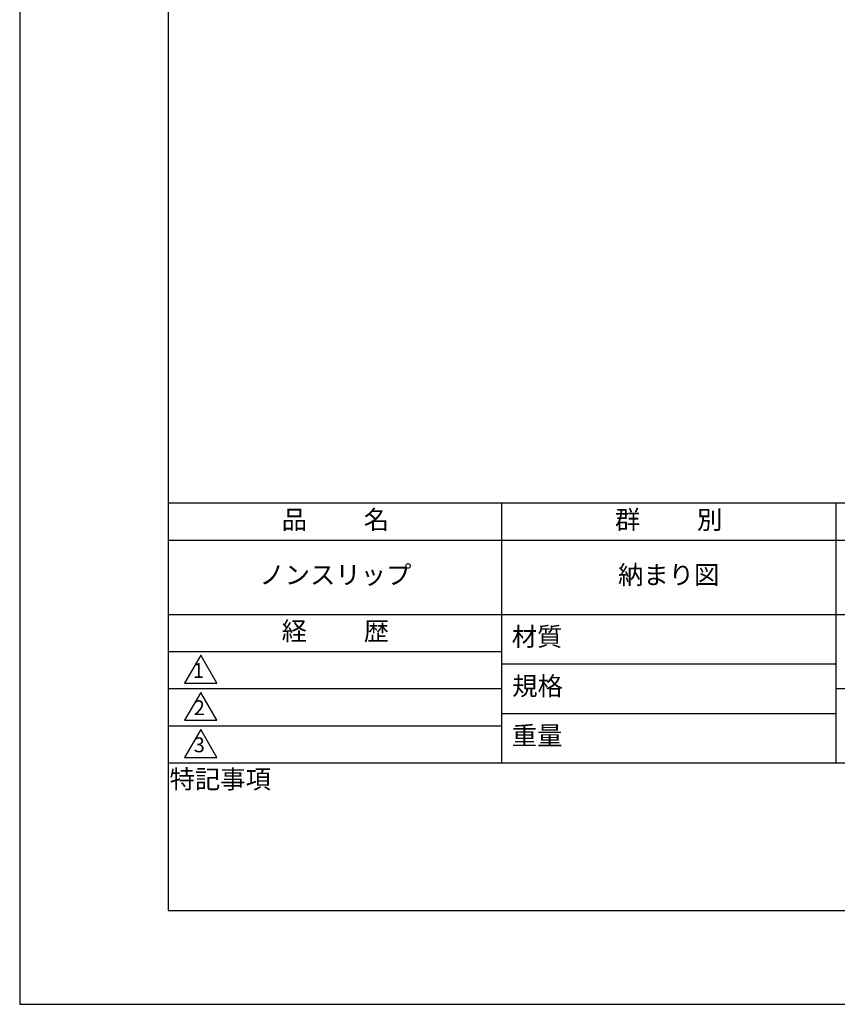
# Model space of a CAD drawing. Extents: x 0 to 210, y 0 to 297.
# Drawn here: x 0 to 110, y 0 to 133 of the extents above; entities that cross this region are included whole.
import ezdxf

# ---------------------------------------------------------------- set-up
doc = ezdxf.new("R2010")
doc.units = 0
doc.header["$LTSCALE"] = 0.4
doc.layers.get('DEFPOINTS').update_dxf_attribs({"linetype": 'CONTINUOUS'})
doc.layers.add('TITLE', color=7, linetype='CONTINUOUS')
doc.styles.get("Standard").update_dxf_attribs({"font": 'romans.shx', "bigfont": 'bigfont.shx'})

msp = doc.modelspace()

# ---------------------------------------------------------------- linework, layer by layer
at = {"layer": 'DEFPOINTS', "ltscale": 20}
msp.add_lwpolyline([(0, 0), (210, 0), (210, 297), (0, 297)], close=True, dxfattribs=at)
at = {"layer": 'TITLE'}
for p, q in [((20, 67.5), (199.75, 67.5)), ((64.875, 67.5), (64.875, 32.5)), ((109.875, 67.5), (109.875, 32.5)), ((20, 62.5), (199.75, 62.5)), ((20, 52.5), (199.75, 52.5)), ((20, 47.5), (64.875, 47.5)), ((64.875, 45.833), (109.875, 45.833)), ((20, 42.5), (64.875, 42.5)), ((109.875, 42.5), (199.75, 42.5)), ((64.875, 39.167), (109.875, 39.167)), ((20, 37.5), (64.875, 37.5)), ((20, 32.5), (199.75, 32.5))]:
    msp.add_line(p, q, dxfattribs=at)
for points in [[(20, 12.625), (199.75, 12.625), (199.75, 284.375), (20, 284.375)], [(24.375, 47), (22.21, 43.25), (26.54, 43.25)], [(24.375, 42), (22.21, 38.25), (26.54, 38.25)], [(24.375, 37), (22.21, 33.25), (26.54, 33.25)]]:
    msp.add_lwpolyline(points, close=True, dxfattribs=at)

# ---------------------------------------------------------------- texts
at = {"layer": 'TITLE', "char_height": 2.5, "attachment_point": 5}
for s, insert, width in [('品          名', (42.5, 64.925), 45), ('群          別', (87.375, 64.925), 45), ('ノンスリップ', (42.5, 57.5), 45), ('納まり図', (87.375, 57.5), 45), ('経          歴', (42.5, 49.925), 45), ('材質', (69.654, 49.187), 7.28283), ('規格', (69.725, 42.521), 6.75946), ('重量', (69.654, 35.854), 7.10837), ('特記事項', (27.001, 29.989), 14.65215)]:
    msp.add_mtext(s, dxfattribs=dict(at, insert=insert, width=width))
at = {"layer": 'TITLE', "char_height": 2, "attachment_point": 5}
for s, insert in [('1', (24.062, 44.677)), ('2', (24.176, 39.677)), ('3', (24.176, 34.677))]:
    msp.add_mtext(s, dxfattribs=dict(at, insert=insert))

doc.saveas('drawing.dxf')
